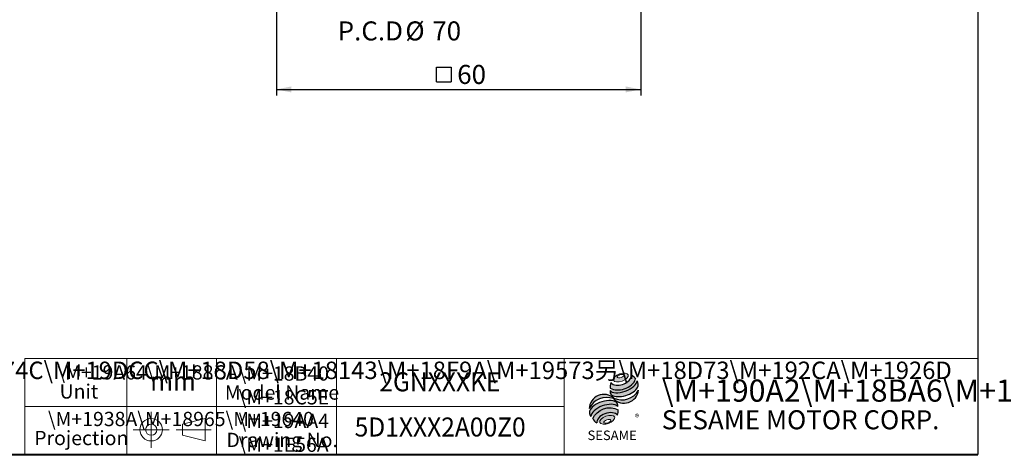
# Model space of a CAD drawing. Units: millimetres. Extents: x 10 to 450, y 10 to 200.
# Drawn here: x 127 to 291, y 10 to 83 of the extents above; entities that cross this region are included whole.
import ezdxf
from ezdxf.enums import TextEntityAlignment as Align

# ---------------------------------------------------------------- set-up
doc = ezdxf.new("R2010")
doc.units = ezdxf.units.MM
doc.linetypes.add('CENTERX2', pattern=[20.319999999999997, 12.7, -2.54, 2.54, -2.54])
doc.layers.add('中心線', color=52, linetype='CENTERX2')
doc.layers.add('標駐', color=7, linetype='Continuous')
doc.layers.add('輪廓線', color=7, linetype='Continuous', lineweight=30)
doc.styles.add('SLDTEXTSTYLE0', font='ARIAL.TTF', dxfattribs={"width": 0.948})
doc.styles.add('SLDTEXTSTYLE1', font='ARIAL.TTF')
doc.styles.add('SLDTEXTSTYLE2', font='ARIAL.TTF', dxfattribs={"width": 0.948, "bigfont": 'bigfont'})
doc.styles.add('SLDTEXTSTYLE4', font='ARIALBD.TTF', dxfattribs={"width": 0.948})
doc.styles.add('SLDTEXTSTYLE5', font='ARIALBD.TTF', dxfattribs={"width": 0.948, "bigfont": 'bigfont'})
doc.styles.add('SLDTEXTSTYLE6', font='MINGLIU.TTC', dxfattribs={"bigfont": 'bigfont'})
doc.dimstyles.new('SLDDIMSTYLE1', dxfattribs={"dimtxt": 3.081982421875, "dimasz": 2.5, "dimexe": 0, "dimexo": 0.0625, "dimgap": 0.77049560546875, "dimtad": 1, "dimdec": 4, "dimrnd": 1e-09, "dimzin": 12, "dimdsep": 46, "dimtxsty": 'SLDTEXTSTYLE0', "dimsah": 1, "dimcen": 0.09, "dimadec": 0, "dimazin": 0, "dimtfac": 1, "dimtdec": 4, "dimtofl": 0, "dimtmove": 0, "dimatfit": 3, "dimfxl": 0, "dimtolj": 1, "dimtzin": 12, "dimarcsym": 0})

# ---------------------------------------------------------------- blocks, each defined once
blk = doc.blocks.new('圖塊13')
at = {"linetype": 'Continuous'}
h = blk.add_hatch(color=1, dxfattribs=at)
edge = h.paths.add_edge_path(flags=0)
edge.add_spline(control_points=[(5.098593314871069, 11.33432078103883), (5.722949702117837, 11.56391343236155), (7.193696817587345, 11.4192964870787), (5.653679167310992, 9.82481516121811), (3.447558494106731, 10.04174057914238), (4.474236927624299, 11.10472812971611), (5.098593314871069, 11.33432078103883)], knot_values=[0, 0, 0, 0, 0.25, 0.5, 0.75, 1, 1, 1, 1], weights=[1, 1, 1, 1, 1, 1, 1], degree=3, periodic=0)
edge = h.paths.add_edge_path(flags=0)
edge.add_spline(control_points=[(4.715161803202555, 10.78670576423589), (4.752383988690793, 10.66779067691297), (5.414856795755786, 10.61402212147117), (6.185232893423847, 11.24685981224597), (5.191523682826362, 11.32751264540868), (4.677939617714318, 10.90562085155881), (4.715161803202555, 10.78670576423589)], knot_values=[0, 0, 0, 0, 0.2500000000000001, 0.5, 0.75, 1, 1, 1, 1], weights=[1, 1, 1, 1, 1, 1, 1], degree=3, periodic=0)
h = blk.add_hatch(color=1, dxfattribs=at)
edge = h.paths.add_edge_path(flags=0)
edge.add_spline(control_points=[(2.833746086418292, 4.279197655323238), (2.209389699168442, 4.049605003999632), (1.18271126564426, 2.986617453424723), (3.388831938857057, 2.769692035503994), (4.928849589143358, 4.364173361366359), (3.458102473668141, 4.508790306646843), (2.833746086418292, 4.279197655323238)], knot_values=[0, 0, 0, 0, 0.2499999999999999, 0.5, 0.75, 1, 1, 1, 1], weights=[1, 1, 1, 1, 1, 1, 1], degree=3, periodic=0)
edge = h.paths.add_edge_path(flags=0)
edge.add_spline(control_points=[(2.990073200767311, 3.676359682842714), (3.286106968215472, 3.77840065546056), (3.961319146288028, 3.741269474918091), (3.197934808707892, 3.073326868397315), (2.185116541599058, 3.129023639211016), (2.694039433319149, 3.574318710224867), (2.990073200767311, 3.676359682842714)], knot_values=[0, 0, 0, 0, 0.25, 0.5, 0.75, 1, 1, 1, 1], weights=[1, 1, 1, 1, 1, 1, 1], degree=3, periodic=0)
at = {"layer": '中心線'}
h = blk.add_hatch(color=1, dxfattribs=at)
edge = h.paths.add_edge_path(flags=0)
edge.add_spline(control_points=[(3.665285378839866, 9.906977838743776), (3.507924931271042, 9.562489486625612), (3.492989960792741, 9.210172889820319), (3.537223016433194, 8.97754626239734)], knot_values=[0, 0, 0, 0, 0.4884105039816399, 0.4884105039816399, 0.4884105039816399, 0.4884105039816399], weights=[1, 1, 1, 1], degree=3, periodic=0)
edge.add_spline(control_points=[(3.537223016433194, 8.97754626239734), (4.249378733333418, 8.577423111719902), (5.630890689332228, 8.579673603421108), (7.069857460677754, 9.39704460947985), (7.690986254203358, 10.11269048106537), (7.78311063615919, 10.46547892291063)], knot_values=[0, 0, 0, 0, 0.4091170963401937, 0.6548043669721902, 0.8514887991502482, 0.8514887991502482, 0.8514887991502482, 0.8514887991502482], weights=[1, 1, 1, 1, 1, 1], degree=3, periodic=0)
edge.add_spline(control_points=[(7.783110636159192, 10.46547892291063), (7.679254633851277, 10.69740845844832), (7.464534973205827, 10.97666716921514), (7.113664228306726, 11.19129448360806)], knot_values=[0, 0, 0, 0, 0.4590419192686664, 0.4590419192686664, 0.4590419192686664, 0.4590419192686664], weights=[1, 1, 1, 1], degree=3, periodic=0)
edge.add_spline(control_points=[(7.113664228306726, 11.19129448360806), (7.124902943254371, 11.04589452627449), (7.053298440681952, 10.61666907259079), (6.516939345175516, 9.98984842230591), (5.362928406518875, 9.376112481541886), (4.104668356724647, 9.3558755369883), (3.665285378839866, 9.906977838743776)], knot_values=[0, 0, 0, 0, 0.08132341509079877, 0.2279594593705727, 0.4332489660143315, 0.8030080463493418, 0.8030080463493418, 0.8030080463493418, 0.8030080463493418], weights=[1, 1, 1, 1, 1, 1, 1], degree=3, periodic=0)
h = blk.add_hatch(color=1, dxfattribs=at)
edge = h.paths.add_edge_path(flags=0)
edge.add_arc((4.318454344234196, 8.392672067317271), 0.7960238448478215, 168.3621772198201, 229.4245234025354)
edge.add_ellipse((5.80958228053624, 9.070051204101881), major_axis=(2.43406354179429, 0.7938606533942557), ratio=0.5371428571428626, start_angle=205.6784380016541, end_angle=329.3896542710311)
edge.add_arc((7.065898311000157, 9.554212126688622), 1.15423709392512, 336.1521426637984, 392.8409252608678)
edge.add_ellipse((5.751572760650136, 9.480510093851894), major_axis=(2.254207631054939, 0.8428760165754418), ratio=0.4437390608671208, start_angle=185.0255637961495, end_angle=352.2171353903933, ccw=False)
h = blk.add_hatch(color=1, dxfattribs=at)
edge = h.paths.add_edge_path(flags=0)
edge.add_arc((5.504318197944835, 10.19156015372597), 3.194087037758905, 244.9498890507386, 330.5249516995852, ccw=False)
edge.add_arc((2.510710850315761, 5.468178592169036), 2.457939121479623, 48.10924540340881, 177.9500526553587)
edge.add_arc((2.952282482188817, 4.212914684791068), 3.19408703775914, 69.43291289644583, 155.1324078792584, ccw=False)
edge.add_arc((5.844128288031075, 8.909125624649812), 2.457939121479439, 223.9443619392963, 353.2429906624782)
h = blk.add_hatch(color=1, dxfattribs=at)
edge = h.paths.add_edge_path(flags=0)
edge.add_ellipse((2.661928900322436, 4.757567944970266), major_axis=(2.325067237138462, 0.8830225097832476), ratio=0.5235294117652273, start_angle=14.095136545453784, end_angle=164.8078450801835, ccw=False)
edge.add_arc((3.919270177106942, 6.042241966273265), 0.8949008746381782, 351.5308011594623, 401.4061622742468)
edge.add_ellipse((2.580303221165009, 5.385771573284161), major_axis=(2.464677993117392, 0.7232048284779338), ratio=0.534461343987233, start_angle=27.40472928508425, end_angle=171.7282428117343)
edge.add_arc((2.65223829507355, 5.360666108498729), 2.615033908089112, 191.0466409495178, 205.75451162394)
h = blk.add_hatch(color=1, dxfattribs=at)
edge = h.paths.add_edge_path(flags=0)
edge.add_spline(control_points=[(4.872281317068516, 5.355432797060824), (3.408039117425238, 6.171629669558582), (1.286274294539869, 5.399212980673501), (0.6263936973371909, 3.867500136534769)], knot_values=[0, 0, 0, 0, 1, 1, 1, 1], weights=[1, 1, 1, 1], degree=3, periodic=0)
edge.add_arc((2.185820194234911, 4.634178667714253), 1.73770163417033, 206.1806388639608, 239.0996167773118)
edge.add_ellipse((3.071091139546706, 3.646742927362516), major_axis=(1.741169630516098, 0.6484824422206483), ratio=0.6035256865348776, start_angle=7.596570179775881, end_angle=172.3905265484761, ccw=False)
edge.add_arc((3.188664039496414, 5.113973178605608), 1.700843874282357, 336.231156255833, 368.1615451049561)
at = {"color": 1, "linetype": 'Continuous', "lineweight": 0}
for points in [[(5.098593314871069, 11.33432078103883), (5.722949702117837, 11.56391343236155), (7.193696817587345, 11.4192964870787), (5.653679167310992, 9.82481516121811), (3.447558494106731, 10.04174057914238), (4.474236927624299, 11.10472812971611), (5.098593314871069, 11.33432078103883)], [(4.715161803202555, 10.78670576423589), (4.677939617714318, 10.90562085155881), (5.191523682826362, 11.32751264540868), (6.185232893423847, 11.24685981224597), (5.414856795755786, 10.61402212147117), (4.752383988690793, 10.66779067691297), (4.715161803202555, 10.78670576423589)], [(2.833746086418281, 4.279197655323237), (3.458102473668131, 4.508790306646843), (4.928849589143345, 4.364173361366359), (3.388831938857065, 2.769692035503994), (1.182711265644246, 2.986617453424723), (2.209389699168431, 4.049605003999631), (2.833746086418281, 4.279197655323237)], [(2.990073200767307, 3.676359682842715), (3.286106968215469, 3.77840065546056), (3.961319146288028, 3.741269474918091), (3.197934808707898, 3.073326868397315), (2.185116541599058, 3.129023639211016), (2.694039433319145, 3.574318710224869), (2.990073200767307, 3.676359682842715)]]:
    blk.add_open_spline(points, degree=3, dxfattribs=at)
at = {"layer": '標駐', "color": 1}
for p, q in [((8.281626893562489, 8.592794669899547), (8.252346087856777, 8.563513864193835)), ((1.272911444998942, 3.160072743286507), (1.291043307034565, 3.17820460532213))]:
    blk.add_line(p, q, dxfattribs=at)
for centre, radius, start, end in [((7.065898311000169, 9.55421212668862), 1.154237093925106, 336.1521426637983, 32.95375475895948), ((4.318454344234196, 8.392672067317273), 0.796023844847821, 167.9158934979388, 229.4245234025349), ((5.844128288031074, 8.909125624649814), 2.457939121479472, 223.9443619392961, 353.2429906624782), ((5.504318197944835, 10.19156015372597), 3.194087037758912, 244.9498890507392, 330.5249516995864), ((2.510710850315761, 5.468178592169036), 2.457939121479625, 48.10924540340903, 177.9500526553587), ((2.952282482188808, 4.212914684791068), 3.194087037759141, 69.43291289644665, 155.1324078792593), ((3.91927017710695, 6.042241966273263), 0.894900874638201, 351.5308011594623, 41.40616227424645), ((3.18866403949641, 5.113973178605608), 1.700843874282366, 336.2311562558334, 8.161545104955316), ((2.652238295073553, 5.360666108498728), 2.615033908089121, 191.0466409495177, 205.7545116239398), ((2.185820194234923, 4.634178667714252), 1.737701634170338, 206.1806388639606, 239.0996167773116)]:
    blk.add_arc(centre, radius, start, end, dxfattribs=at)
for centre, major_axis, ratio, start_param, end_param in [((5.751572760650136, 9.480510093851892), (2.254207631054939, 0.842876016575442), 0.4437390608671206, 3.229063400082057, 6.147574057112794), ((5.80958228053624, 9.070051204101883), (2.434063541794292, 0.7938606533942566), 0.5371428571428624, 3.589765943487885, 5.748933989035294), ((2.580303221165009, 5.385771573284161), (2.464677993117393, 0.7232048284779333), 0.534461343987233, 0.4783027566424293, 2.997223255729046), ((2.66192890032245, 4.757567944970266), (2.325067237138462, 0.8830225097832471), 0.5235294117652269, 0.2460065412363691, 2.87643952976596), ((3.071091139546694, 3.646742927362516), (1.741169630516098, 0.6484824422206487), 0.6035256865348777, 0.1325851614959244, 3.008782287517632)]:
    blk.add_ellipse(centre, major_axis=major_axis, ratio=ratio, start_param=start_param, end_param=end_param, dxfattribs=at)
for points in [[(3.665285378839866, 9.906977838743776), (3.507924931271042, 9.562489486625612), (3.492989960792741, 9.210172889820319), (3.537223016433194, 8.97754626239734)], [(7.113664228306726, 11.19129448360806), (7.464534973205827, 10.97666716921514), (7.679254633851277, 10.69740845844832), (7.783110636159192, 10.46547892291063)], [(0.6263936973371909, 3.867500136534769), (1.286274294539864, 5.399212980673501), (3.408039117425231, 6.171629669558581), (4.872281317068516, 5.355432797060824)]]:
    blk.add_open_spline(points, degree=3, dxfattribs=at)
for points, knots in [([(3.537223016433194, 8.97754626239734), (4.249378733333418, 8.577423111719902), (5.630890689332228, 8.579673603421108), (7.069857460677754, 9.39704460947985), (7.690986254203358, 10.11269048106537), (7.78311063615919, 10.46547892291063)], [0, 0, 0, 0, 0.4091170963401937, 0.6548043669721902, 0.8514887991502482, 0.8514887991502482, 0.8514887991502482, 0.8514887991502482]), ([(3.665285378839866, 9.906977838743776), (4.104668356724647, 9.3558755369883), (5.362928406518875, 9.376112481541886), (6.516939345175516, 9.98984842230591), (7.053298440681952, 10.61666907259079), (7.124902943254371, 11.04589452627449), (7.113664228306726, 11.19129448360806)], [0, 0, 0, 0, 0.3697590803350102, 0.575048586978769, 0.721684631258543, 0.8030080463493418, 0.8030080463493418, 0.8030080463493418, 0.8030080463493418])]:
    blk.add_open_spline(points, degree=3, knots=knots, dxfattribs=at)
at = {"layer": '中心線', "color": 1, "insert": (7.698928770804415, 4.618763218274282), "char_height": 1.058333333333333, "attachment_point": 1, "style": 'SLDTEXTSTYLE0'}
blk.add_mtext('®', dxfattribs=at)
at = {"layer": '輪廓線', "color": 1, "insert": (-0.2270991058884175, 1.879907153475443), "char_height": 1.5875, "attachment_point": 1, "style": 'SLDTEXTSTYLE1'}
blk.add_mtext('SESAME', dxfattribs=at)
blk = doc.blocks.new('圖塊22')
at = {"color": 7, "linetype": 'Continuous', "lineweight": 0, "style": 'SLDTEXTSTYLE2', "width": 0.948}
for tag, p in [('機型', (-4.233333282172679, 7.49759384177974)), ('圖號', (-4.23333328217268, -0.04371645218965992))]:
    blk.add_attdef(tag, text='', height=3.174999999999999, dxfattribs=at).set_placement(p, align=Align.BOTTOM_LEFT)
blk = doc.blocks.new('圖塊14')
at = {"color": 7, "linetype": 'Continuous', "lineweight": 0, "style": 'SLDTEXTSTYLE0', "width": 0.948}
blk.add_attdef('單位', text='', height=3.174999999999999, dxfattribs=at).set_placement((35.37703074984752, 8.01862840241848), align=Align.BOTTOM_LEFT)
blk = doc.blocks.new('SW_NOTE_1')
at = {"color": 0, "linetype": 'Continuous', "lineweight": 0, "char_height": 2.38125, "attachment_point": 1}
for s, insert, style in [('\\M+19AA4        \\M+1E56A', (0, 3.069592555331992), 'SLDTEXTSTYLE2'), ('Drawing No.', (-2.028471790254116, -0.1054074062975183), 'SLDTEXTSTYLE0')]:
    blk.add_mtext(s, dxfattribs=dict(at, insert=insert, style=style))
blk = doc.blocks.new('SW_NOTE_2')
at = {"color": 0, "linetype": 'Continuous', "lineweight": 0, "char_height": 2.38125, "attachment_point": 1}
for s, insert, style in [('\\M+18B40        \\M+18C5E', (0, 3.069592555331992), 'SLDTEXTSTYLE2'), ('Model Name', (-2.2930558770895, -0.1054074062975183), 'SLDTEXTSTYLE0')]:
    blk.add_mtext(s, dxfattribs=dict(at, insert=insert, style=style))
blk = doc.blocks.new('SW_NOTE_3')
at = {"color": 0, "linetype": 'Continuous', "lineweight": 0, "char_height": 2.38125, "attachment_point": 1}
for s, insert, style in [('\\M+1938A\\M+18965\\M+19640', (0, 3.069592555331992), 'SLDTEXTSTYLE2'), ('Projection', (-2.293055411428213, -0.1054074062975183), 'SLDTEXTSTYLE0')]:
    blk.add_mtext(s, dxfattribs=dict(at, insert=insert, style=style))
blk = doc.blocks.new('SW_NOTE_4')
at = {"color": 0, "linetype": 'Continuous', "lineweight": 0, "char_height": 2.38125, "attachment_point": 1}
for s, insert, style in [('\\M+19A64\\M+188CA', (0, 3.069592555331992), 'SLDTEXTSTYLE2'), ('Unit', (0.35277777351439, -0.1054074062975183), 'SLDTEXTSTYLE0')]:
    blk.add_mtext(s, dxfattribs=dict(at, insert=insert, style=style))
blk = doc.blocks.new('SW_TABLEANNOTATION_0')
at = {"color": 0, "linetype": 'Continuous', "lineweight": 0, "insert": (5.855403691530231, -1.148851259279923), "char_height": 2.910416666666666, "attachment_point": 1, "style": 'SLDTEXTSTYLE6'}
blk.add_mtext('\\M+18B4B\\M+18A69\\M+18EDA\\M+190A1\\M+19440\\M+1974C\\M+19DCC\\M+18D58\\M+18143\\M+18F9A\\M+19573另\\M+18D73\\M+192CA\\M+1926D', dxfattribs=at)
blk = doc.blocks.new('SW_SYMBOL_MOD_BOX')
at = {"layer": '標駐', "color": 0}
for p, q in [((200, 200), (200, 800)), ((200, 800), (800, 800)), ((800, 800), (800, 200)), ((200, 200), (800, 200))]:
    blk.add_line(p, q, dxfattribs=at)
blk = doc.blocks.new('*D19')
at = {"layer": '標駐'}
for p, q in [((169.9631382709484, 92.38025783568652), (169.9631382709484, 69.90798978685439)), ((230.7462396589864, 92.3802578356865), (230.7462396589864, 69.90798978685439)), ((169.9631382709484, 70.90798978685439), (230.7462396589864, 70.90798978685439))]:
    blk.add_line(p, q, dxfattribs=at)
for points in [[(169.9631382709484, 70.90798978685439), (172.4631382709484, 70.40798978685439), (172.4631382709484, 71.40798978685439)], [(230.7462396589864, 70.90798978685439), (228.2462396589864, 71.40798978685439), (228.2462396589864, 70.40798978685439)]]:
    blk.add_solid(points, dxfattribs=at)
at = {"layer": '標駐', "xscale": 0.004092790073775989, "yscale": 0.004092790073775989, "zscale": 0.004092790073775989}
blk.add_blockref('SW_SYMBOL_MOD_BOX', (195.8745903734181, 71.36688482374265), dxfattribs=at)
at = {"layer": '標駐', "insert": (200.1328174156716, 75.00077986063064), "char_height": 3.174999999999999, "attachment_point": 1, "style": 'SLDTEXTSTYLE0'}
blk.add_mtext('60', dxfattribs=at)
blk = doc.blocks.new('SW_NOTE_6')
at = {"layer": '標駐', "color": 0, "char_height": 3.174999999999999, "attachment_point": 1, "style": 'SLDTEXTSTYLE0'}
for s, insert in [('P.C.D', (0, 4.092790073775984)), ('%%c', (11.28888875246048, 4.092790073775984)), ('70', (15.7853364944458, 4.092790073775984))]:
    blk.add_mtext(s, dxfattribs=dict(at, insert=insert))

msp = doc.modelspace()

# ---------------------------------------------------------------- linework, layer by layer
at = {"color": 7, "linetype": 'Continuous', "lineweight": 30}
msp.add_line((287, 200), (287, 10.00000000000002), dxfattribs=at)
at = {"color": 7, "linetype": 'Continuous', "lineweight": 0}
for p, q in [((287, 26.00000000000002), (128, 26.00000000000002)), ((128, 10.00000000000002), (128, 26.00000000000002)), ((145, 10.00000000000002), (145, 26.00000000000002)), ((160, 10.00000000000002), (160, 26.00000000000002)), ((180, 10.00000000000002), (180, 26.00000000000002)), ((218, 10.00000000000002), (218, 26.00000000000002)), ((240.6743763179666, 23.06058282114137), (240.6254399779517, 22.98031777603683)), ((218, 18.00000000000003), (128, 18.00000000000003))]:
    msp.add_line(p, q, dxfattribs=at)
at = {"color": 7, "linetype": 'Continuous', "lineweight": 40}
msp.add_line((10.00000000000001, 10.00000000000002), (287, 10.00000000000002), dxfattribs=at)
at = {"layer": '輪廓線', "linetype": 'CENTERX2', "lineweight": 0}
for p, q in [((149.0853877401412, 17.12669923858352), (149.0853877401412, 11.12669923858352)), ((146.0853877401412, 14.12669923858352), (152.0853877401412, 14.12669923858352)), ((153.220372969291, 14.12669923858352), (159.1129871136905, 14.12669923858352))]:
    msp.add_line(p, q, dxfattribs=at)
at = {"layer": '輪廓線', "linetype": 'Continuous', "lineweight": 0}
for p, q in [((154.297503966179, 15.0654888176314), (158.1069969072761, 16.00299194283994)), ((154.297503966179, 15.0654888176314), (154.297503966179, 13.18790965953564)), ((158.1069969072761, 12.25040653432709), (158.1069969072761, 16.00299194283994)), ((158.1069969072761, 12.25040653432709), (154.297503966179, 13.18790965953564))]:
    msp.add_line(p, q, dxfattribs=at)
for radius in [1.876292704256431, 0.9387895790478923]:
    msp.add_circle((149.0853877401412, 14.12669923858352), radius, dxfattribs=at)

# ---------------------------------------------------------------- block references
at = {"color": 7, "linetype": 'Continuous', "lineweight": 0}
for name, p in [('SW_TABLEANNOTATION_0', (14.83036044902253, 26.64039785439464)), ('SW_NOTE_4', (133.4477126120438, 21.81340904935293)), ('SW_NOTE_2', (163.6687209656692, 21.6254281017122)), ('SW_NOTE_3', (131.8602125148137, 14.03671581491135)), ('SW_NOTE_1', (163.6687209656692, 13.71525058407669))]:
    msp.add_blockref(name, p, dxfattribs=at)
at = {"color": 7, "linetype": 'Continuous'}
msp.add_blockref('圖塊14', (113.5455790778633, 11.63568982023737), dxfattribs=at).add_auto_attribs({'單位': 'mm'})
ref = msp.add_blockref('圖塊22', (198.5416646361108, 12.04224201827485), dxfattribs=at)
ref.add_attrib('圖號', '5D1XXX2A00Z0', dxfattribs={"color": 7, "linetype": 'Continuous', "lineweight": 0, "height": 3.174999999999999, "style": 'SLDTEXTSTYLE0', "width": 0.948}).set_placement((183.0194416701551, 11.99852556608519), align=Align.BOTTOM_LEFT)
ref.add_attrib('機型', '2GNXXXKE', dxfattribs={"color": 7, "linetype": 'Continuous', "lineweight": 0, "height": 3.174999999999999, "style": 'SLDTEXTSTYLE0', "width": 0.948}).set_placement((187.1351833700891, 19.53983586005459), align=Align.BOTTOM_LEFT)
msp.add_blockref('圖塊13', (222.103869058943, 12.1031583539854), dxfattribs=at)
at = {"layer": '標駐'}
msp.add_blockref('SW_NOTE_6', (180.1891968832526, 78.17153831596295), dxfattribs=at)

# ---------------------------------------------------------------- texts
at = {"color": 7, "linetype": 'Continuous', "lineweight": 0, "attachment_point": 1}
for s, insert, char_height, style in [('\\M+190A2\\M+18BA6\\M+19364\\M+18B40\\M+18CD2份\\M+1974C\\M+18CC0\\M+18CF6\\M+18E69', (234.2472170011757, 22.50313763873481), 3.704166666666666, 'SLDTEXTSTYLE5'), ('SESAME MOTOR CORP.', (234.2472170011757, 17.36869615696803), 3.174999999999999, 'SLDTEXTSTYLE4')]:
    msp.add_mtext(s, dxfattribs=dict(at, insert=insert, char_height=char_height, style=style))

# ---------------------------------------------------------------- dimensions: what is measured, and where the dimension line sits
at = {"layer": '標駐'}
dim = msp.add_linear_dim(base=(230.7462396589864, 70.90798978685439), p1=(169.9631382709484, 93.38025783568652), p2=(230.7462396589864, 93.38025783568652), text='{\\fGDT;o}<>', dimstyle='SLDDIMSTYLE1', dxfattribs=at)
dim.commit()
dim.dimension.update_dxf_attribs({"geometry": '*D19', "text_midpoint": (200.3546889649674, 70.90798978685439), "dimtype": 160})

doc.saveas('drawing.dxf')
